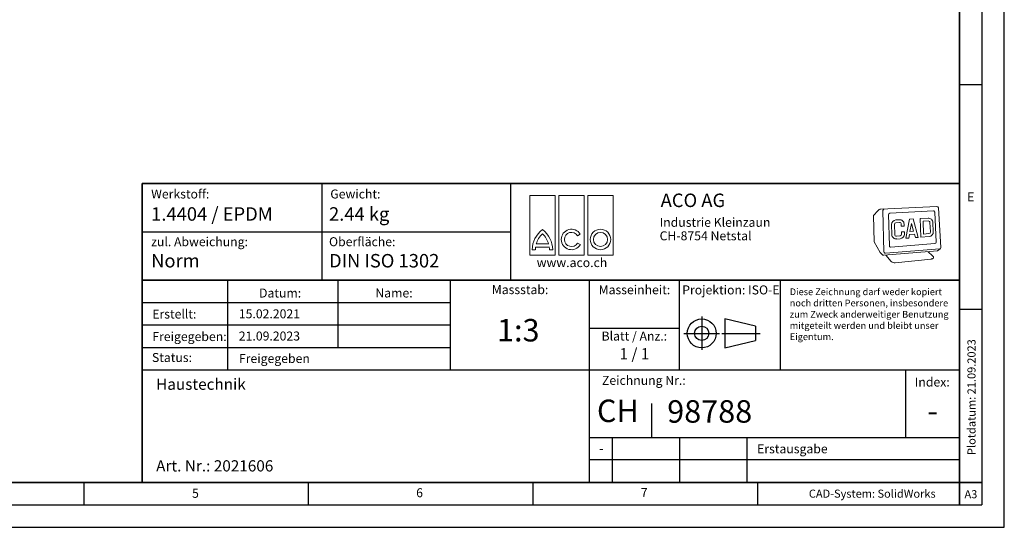
# Model space of a CAD drawing. Units: millimetres. Extents: x 0 to 420, y 0 to 297.
# Drawn here: x 201 to 420, y 0 to 113 of the extents above; entities that cross this region are included whole.
import ezdxf

# ---------------------------------------------------------------- set-up
doc = ezdxf.new("R2010")
doc.units = ezdxf.units.MM
doc.linetypes.add('CENTERX2', pattern=[20.32, 12.7, -2.54, 2.54, -2.54])
doc.layers.add('LINIEN-DICK', color=7, linetype='Continuous', lineweight=35)
doc.layers.add('LINIEN-NORMAL', color=7, linetype='Continuous', lineweight=25)
for name, color, linetype in [('LINIEN-DÜNN', 7, 'Continuous'), ('TEXT', 7, 'Continuous'), ('TEXT-DEUTSCH', 7, 'Continuous'), ('VORLAGE_TEXT', 7, 'Continuous')]:
    doc.layers.add(name, color=color, linetype=linetype)
doc.styles.add('SLDTEXTSTYLE0', font='TXT', dxfattribs={"width": 0.605})
doc.styles.add('SLDTEXTSTYLE1', font='TXT', dxfattribs={"width": 0.563})

# ---------------------------------------------------------------- blocks, each defined once
blk = doc.blocks.new('SW_NOTE_0')
at = {"color": 0, "linetype": 'Continuous', "lineweight": 0, "insert": (7.47, 2.58), "char_height": 2, "attachment_point": 2, "style": 'SLDTEXTSTYLE0'}
blk.add_mtext('www.aco.ch', dxfattribs=at)
blk = doc.blocks.new('SW_NOTE_0_1')
at = {"color": 0, "linetype": 'Continuous', "lineweight": 0, "insert": (0, 3.87), "char_height": 3, "attachment_point": 1, "style": 'SLDTEXTSTYLE0'}
blk.add_mtext('ACO AG', dxfattribs=at)
blk = doc.blocks.new('SW_NOTE_0_2')
at = {"color": 0, "linetype": 'Continuous', "lineweight": 0, "char_height": 2, "attachment_point": 1, "style": 'SLDTEXTSTYLE0'}
for s, insert in [('Industrie Kleinzaun', (0, 2.58)), ('CH-8754 Netstal', (0, -0.42))]:
    blk.add_mtext(s, dxfattribs=dict(at, insert=insert))
blk = doc.blocks.new('ACO-Logo')
at = {"color": 179, "linetype": 'Continuous', "lineweight": 18}
for p, q in [((0, 16.17), (0, 2.94)), ((5.59, 16.17), (0, 16.17)), ((5.59, 2.94), (5.59, 16.17)), ((6.46, 16.17), (6.46, 2.94)), ((12.05, 16.17), (6.46, 16.17)), ((12.05, 2.94), (12.05, 16.17)), ((12.93, 2.94), (12.93, 16.17)), ((12.93, 16.17), (18.52, 16.17)), ((18.52, 16.17), (18.52, 2.94)), ((90.64, 13.74), (78.15, 13.15)), ((91.53, 4.63), (90.96, 13.46)), ((77.51, 12.77), (76.49, 11.76)), ((76.49, 11.76), (76.65, 5.87)), ((78.63, 12.88), (78.84, 3.65)), ((79.85, 11.93), (80.09, 4.98)), ((80.13, 12.24), (89.85, 12.76)), ((84.51, 10.93), (85.35, 10.97)), ((85.35, 10.97), (86.49, 6.88)), ((86.88, 11.07), (88.67, 11.16)), ((87.08, 6.93), (86.88, 11.07)), ((90.46, 5.79), (90.16, 12.47)), ((80.53, 9.73), (80.61, 7.48)), ((81.17, 9.75), (81.24, 7.5)), ((81.47, 10.76), (82.27, 10.81)), ((81.51, 10.13), (82.31, 10.17)), ((82.69, 9.82), (82.71, 9.37)), ((82.71, 9.35), (83.34, 9.39)), ((83.33, 9.84), (83.34, 9.39)), ((83.7, 6.67), (84.51, 10.93)), ((84.64, 8.19), (84.97, 9.97)), ((84.97, 9.97), (85.45, 8.24)), ((87.55, 10.46), (88.71, 10.53)), ((87.68, 7.61), (87.55, 10.46)), ((89.19, 8.08), (89.09, 10.18)), ((89.82, 8.11), (89.73, 10.21)), ((10.61, 7.22), (11.22, 7.57)), ((81.63, 7.15), (82.43, 7.21)), ((82.75, 8.08), (83.39, 8.12)), ((82.75, 8.08), (82.77, 7.58)), ((83.39, 8.12), (83.4, 7.61)), ((83.7, 6.67), (84.36, 6.72)), ((84.36, 6.72), (84.51, 7.54)), ((84.51, 7.54), (85.63, 7.61)), ((84.64, 8.19), (85.45, 8.24)), ((85.63, 7.61), (85.85, 6.83)), ((85.85, 6.83), (86.49, 6.88)), ((87.08, 6.93), (88.91, 7.07)), ((87.68, 7.61), (88.85, 7.7)), ((1.26, 4.73), (4.33, 4.73)), ((4.18, 5.43), (1.41, 5.43)), ((11.23, 5.26), (10.63, 5.62)), ((76.65, 5.87), (78.03, 3.52)), ((80.41, 4.7), (90.18, 5.48)), ((81.68, 6.51), (82.48, 6.58)), ((0, 2.94), (5.59, 2.94)), ((0.51, 4.09), (1.21, 4.09)), ((4.37, 4.09), (5.08, 4.09)), ((6.46, 2.94), (12.05, 2.94)), ((18.52, 2.94), (12.93, 2.94)), ((78.03, 3.52), (78.36, 3.14)), ((78.36, 3.14), (78.47, 3.02)), ((78.8, 2.89), (90.8, 3.85)), ((79.16, 3.36), (91.26, 4.31)), ((79.26, 2.93), (80.49, 1.53)), ((88.68, 3.68), (89.67, 2.79)), ((89.67, 2.79), (89.75, 2.72)), ((89.75, 2.72), (89.8, 2.67)), ((89.8, 2.67), (89.84, 2.6)), ((89.84, 2.6), (89.87, 2.52)), ((89.87, 2.52), (89.87, 2.31)), ((90.8, 3.85), (91.4, 4.35)), ((81.34, 1.2), (89.33, 2.05))]:
    blk.add_line(p, q, dxfattribs=at)
for radius in [2.28, 1.58]:
    blk.add_circle((15.72, 6.41), radius, dxfattribs=at)
for centre, radius, start, end in [((78.93, 12.89), 0.3, 92.6996, 181.273), ((90.66, 13.44), 0.3, 3.7249, 92.6996), ((78.19, 12.35), 0.8, 92.6996, 148.2554), ((80.15, 11.94), 0.3, 93.0418, 181.9349), ((88.73, 10.16), 1, 2.6542, 93.1134), ((89.86, 12.46), 0.3, 2.5148, 93.0418), ((81.53, 9.76), 1, 93.1134, 181.9415), ((81.53, 9.76), 0.363, 93.1134, 181.9415), ((82.33, 9.81), 1, 1.9415, 93.1134), ((82.33, 9.81), 0.363, 1.9415, 93.1134), ((88.73, 10.16), 0.363, 2.6542, 93.1134), ((6.13, 4.07), 5.62, 126.4236, 179.7474), ((6.13, 4.07), 4.91, 132.7321, 163.9341), ((-0.54, 4.07), 5.62, 0.2526, 53.5764), ((-0.54, 4.07), 4.91, 16.0659, 47.2679), ((9.26, 6.41), 2.28, 30.7309, 330), ((9.26, 6.41), 1.58, 31.0558, 330), ((81.61, 7.51), 1, 181.9415, 274.3987), ((81.61, 7.51), 0.363, 181.9415, 274.3987), ((82.4, 7.57), 0.363, 274.3987, 1.9415), ((82.4, 7.57), 1, 274.3987, 1.9415), ((88.83, 8.07), 0.363, 274.3987, 2.6542), ((88.83, 8.07), 1, 274.3987, 2.6542), ((6.13, 4.07), 4.91, 172.3058, 179.7113), ((-0.54, 4.07), 4.91, 0.2887, 7.6942), ((80.39, 4.99), 0.3, 181.9349, 274.6063), ((90.16, 5.78), 0.3, 274.6063, 2.5148), ((91.23, 4.61), 0.3, 274.4996, 3.7249), ((78.77, 3.29), 0.4, 221.0091, 274.5606), ((79.14, 3.65), 0.3, 181.273, 274.4996), ((89.48, 2.66), 0.555, 287.1087, 303.6901), ((89.69, 2.35), 0.188, 303.6901, 332.3803), ((89.77, 2.31), 0.0984, 332.3803, 4.9765), ((81.24, 2.19), 1, 221.4087, 276.0561), ((89.05, 4.1), 2.08, 277.7635, 279.1918), ((89.32, 2.43), 0.379, 279.1918, 281.4992), ((89.13, 3.35), 1.32, 281.4992, 285.2551), ((88.05, 7.32), 5.43, 285.2551, 287.1087)]:
    blk.add_arc(centre, radius, start, end, dxfattribs=at)
at = {"color": 7, "linetype": 'Continuous', "lineweight": 0}
for name, p in [('SW_NOTE_0_1', (29.12, 12.75)), ('SW_NOTE_0_2', (28.89, 8.64)), ('SW_NOTE_0', (1.9, -0.32))]:
    blk.add_blockref(name, p, dxfattribs=at)
blk = doc.blocks.new('SW_NOTE_0_3')
at = {"color": 0, "linetype": 'Continuous', "lineweight": 0, "char_height": 1.5, "attachment_point": 1, "style": 'SLDTEXTSTYLE0'}
for s, insert in [('Diese Zeichnung darf weder kopiert', (0, 1.93)), ('noch dritten Personen, insbesondere', (0, -0.57)), ('zum Zweck anderweitiger Benutzung', (0, -3.07)), ('mitgeteilt werden und bleibt unser', (0, -5.57)), ('Eigentum.', (0, -8.07))]:
    blk.add_mtext(s, dxfattribs=dict(at, insert=insert))

msp = doc.modelspace()

# ---------------------------------------------------------------- linework, layer by layer
at = {"layer": 'LINIEN-DICK'}
for p, q in [((410, 5), (410, 287)), ((228, 76.5), (228, 10)), ((228, 76.5), (410, 76.5)), ((20, 10), (415, 10))]:
    msp.add_line(p, q, dxfattribs=at)
at = {"layer": 'LINIEN-DÜNN'}
for p, q in [((420, 0), (420, 297)), ((415, 292), (415, 5)), ((410, 98.5), (415, 98.5)), ((268, 76.5), (268, 55)), ((228, 65.75), (310, 65.75)), ((228, 55), (410, 55)), ((410, 55), (228, 55)), ((247, 55), (247, 35)), ((271.6, 55), (271.6, 40)), ((347.661085, 35), (347.661085, 55)), ((370.057188, 55.012032), (370.057188, 35)), ((228, 50), (296.6, 50)), ((410, 48.5), (415, 48.5)), ((357.76617, 46.372011), (357.76617, 39.935317)), ((364.605943, 44.737623), (357.76617, 46.372011)), ((296.6, 45), (228, 45)), ((347.661085, 44.213444), (327.661085, 44.213444)), ((364.605943, 44.737623), (364.605943, 41.569705)), ((228, 40), (296.6, 40)), ((357.76617, 39.935317), (364.605943, 41.569705)), ((398, 35), (398, 20)), ((341.485486, 20), (341.485486, 27.564675)), ((327.661085, 20), (410, 20)), ((332.661085, 20), (332.661085, 10)), ((347.661085, 20), (347.661085, 10)), ((362.661085, 20), (362.661085, 10)), ((410, 15), (327.661085, 15)), ((215, 10), (215, 5)), ((265, 10), (265, 5)), ((315, 10), (315, 5)), ((365, 10), (365, 5)), ((15, 5), (415, 5)), ((0, 0), (420, 0))]:
    msp.add_line(p, q, dxfattribs=at)
at = {"layer": 'LINIEN-DÜNN', "linetype": 'CENTERX2'}
for p, q in [((352.617455, 46.908024), (352.617455, 39.462159)), ((348.624047, 43.153664), (356.610862, 43.153664)), ((357.128924, 43.153664), (365.625536, 43.153664))]:
    msp.add_line(p, q, dxfattribs=at)
at = {"layer": 'LINIEN-DÜNN'}
for radius in [3.218347, 1.583959]:
    msp.add_circle((352.617455, 43.153664), radius, dxfattribs=at)
at = {"layer": 'LINIEN-NORMAL'}
for p, q in [((310, 76.5), (310, 55)), ((410, 55), (228, 55)), ((296.6, 55), (296.6, 35)), ((327.661085, 10), (327.661085, 55)), ((228, 35), (410, 35))]:
    msp.add_line(p, q, dxfattribs=at)

# ---------------------------------------------------------------- block references
at = {"color": 7, "linetype": 'Continuous'}
msp.add_blockref('ACO-Logo', (314.351073, 57.636611), dxfattribs=at)
at = {"color": 7, "linetype": 'Continuous', "lineweight": 0}
msp.add_blockref('SW_NOTE_0_3', (372.220383, 51.220292), dxfattribs=at)

# ---------------------------------------------------------------- texts
at = {"layer": 'TEXT', "style": 'SLDTEXTSTYLE0'}
for s, insert, char_height, attachment_point in [('1.4404 / EPDM', (230, 71.212195), 3, 1), ('2.44 kg', (269.612607, 71.212195), 3, 1), ('Norm', (230, 60.811943), 3, 1), ('DIN ISO 1302', (269.612607, 60.811943), 3, 1), ('15.02.2021', (249.528467, 48.498906), 2, 1), ('21.09.2023', (249.528467, 43.560313), 2, 1), ('Freigegeben', (249.556836, 38.558173), 2, 1), ('Haustechnik', (231.115956, 33.090497), 2.5, 1), ('98788', (344.926839, 28.277283), 5, 1), ('-', (404.054192, 28.439469), 5, 2), ('Erstausgabe', (364.946857, 18.459417), 2, 1), ('-', (330.260751, 18.524502), 2, 2), ('Art. Nr.: 2021606', (231.113212, 14.921105), 2.5, 1)]:
    msp.add_mtext(s, dxfattribs=dict(at, insert=insert, char_height=char_height, attachment_point=attachment_point))
at = {"layer": 'TEXT-DEUTSCH', "insert": (411.795269, 41.853912), "char_height": 1.8, "attachment_point": 3, "rotation": 90, "style": 'SLDTEXTSTYLE0'}
msp.add_mtext('Plotdatum: 21.09.2023', dxfattribs=at)
at = {"layer": 'VORLAGE_TEXT'}
for s, insert, char_height, attachment_point, style in [('Werkstoff:', (230, 75.161075), 2, 1, 'SLDTEXTSTYLE0'), ('Gewicht:', (269.897953, 75.161075), 2, 1, 'SLDTEXTSTYLE0'), ('E', (412.51607, 74.509631), 2, 2, 'SLDTEXTSTYLE0'), ('zul. Abweichung:', (230, 64.542328), 2, 1, 'SLDTEXTSTYLE0'), ('Oberfläche:', (269.612607, 64.542328), 2, 1, 'SLDTEXTSTYLE0'), ('Datum:', (254.035545, 53.129475), 2, 1, 'SLDTEXTSTYLE0'), ('Name:', (279.934928, 53.13606), 2, 1, 'SLDTEXTSTYLE0'), ('Massstab:', (312.162455, 53.881591), 2, 2, 'SLDTEXTSTYLE0'), ('Masseinheit:', (337.632378, 53.855374), 2, 2, 'SLDTEXTSTYLE0'), ('Projektion: ISO-E', (348.274647, 53.819119), 2, 1, 'SLDTEXTSTYLE0'), ('Erstellt:', (230.261411, 48.449948), 2, 1, 'SLDTEXTSTYLE0'), ('1:3', (311.76491, 46.349031), 5, 2, 'SLDTEXTSTYLE0'), ('Freigegeben:', (230.261411, 43.443384), 2, 1, 'SLDTEXTSTYLE0'), ('Blatt / Anz.:', (337.611449, 43.545208), 2, 2, 'SLDTEXTSTYLE0'), ('1 / 1', (337.634817, 39.869707), 2.5, 2, 'SLDTEXTSTYLE1'), ('Status:', (230.18512, 38.779383), 2, 1, 'SLDTEXTSTYLE0'), ('Zeichnung Nr.:', (330.40704, 33.692638), 2, 1, 'SLDTEXTSTYLE0'), ('Index:', (403.955294, 33.324874), 2, 2, 'SLDTEXTSTYLE0'), ('CH', (329.289558, 28.413919), 5, 1, 'SLDTEXTSTYLE0'), ('5', (239.874978, 8.563753), 2, 2, 'SLDTEXTSTYLE0'), ('6', (289.788648, 8.688467), 2, 2, 'SLDTEXTSTYLE0'), ('7', (339.800347, 8.72051), 2, 2, 'SLDTEXTSTYLE0'), ('CAD-System: SolidWorks', (390.594604, 8.384747), 1.8, 2, 'SLDTEXTSTYLE0'), ('A3', (412.557933, 8.254972), 1.8, 2, 'SLDTEXTSTYLE0')]:
    msp.add_mtext(s, dxfattribs=dict(at, insert=insert, char_height=char_height, attachment_point=attachment_point, style=style))

doc.saveas('drawing.dxf')
